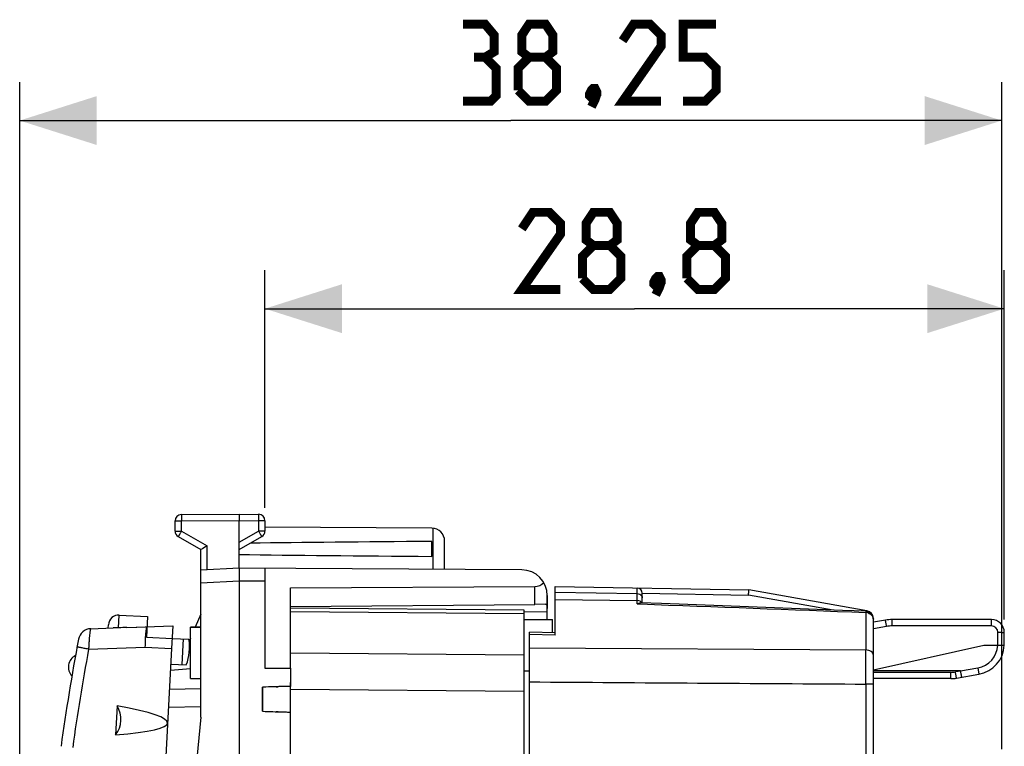
# Model space of a CAD drawing. Units: millimetres. Extents: x 81.6 to 164.1, y 53.7 to 122.
# Drawn here: x 81.6 to 120, y 93.7 to 122 of the extents above; entities that cross this region are included whole.
import ezdxf

# ---------------------------------------------------------------- set-up
doc = ezdxf.new("R2010")
doc.units = ezdxf.units.MM
doc.header["$LTSCALE"] = 16.335
doc.layers.get('0').update_dxf_attribs({"linetype": 'CONTINUOUS'})
for name, color, linetype in [('ASSI', 7, 'CONTINUOUS'), ('DRAFT', 7, 'CONTINUOUS'), ('RACCORDO', 7, 'CONTINUOUS')]:
    doc.layers.add(name, color=color, linetype=linetype)
doc.styles.get("Standard").update_dxf_attribs({"font": 'txt', "width": 0.8})
doc.dimstyles.new('DIMSTYLE_2', dxfattribs={"dimtxt": 3, "dimasz": 3, "dimexe": 1.5, "dimexo": 0.5, "dimgap": 0.75, "dimtad": 1, "dimtxsty": 'STANDARD', "dimblk": '_FILLED', "dimblk1": '_FILLED', "dimblk2": '_FILLED', "dimcen": 0, "dimazin": 2, "dimtfac": 1, "dimtofl": 0, "dimtmove": 0, "dimatfit": 3, "dimldrblk": '_FILLED', "dimfxl": 1, "dimtolj": 1, "dimarcsym": 0})

# ---------------------------------------------------------------- blocks, each defined once
blk = doc.blocks.new('_FILLED')
at = {"color": 0, "linetype": 'BYBLOCK'}
blk.add_solid([(0, 0), (-1, 0.317), (-1, -0.317)], dxfattribs=at)
blk = doc.blocks.new('*D2')
at = {"color": 7, "linetype": 'CONTINUOUS'}
for p, q in [((91.162, 102.976), (91.162, 112.23)), ((119.962, 98.63), (119.962, 112.23)), ((91.162, 110.73), (105.562, 110.73)), ((119.962, 110.73), (105.562, 110.73))]:
    blk.add_line(p, q, dxfattribs=at)
at = {"color": 7, "linetype": 'CONTINUOUS', "xscale": 3, "yscale": 3, "zscale": 3, "rotation": 180}
blk.add_blockref('_FILLED', (91.162, 110.73), dxfattribs=at)
at = {"color": 7, "linetype": 'CONTINUOUS', "xscale": 3, "yscale": 3, "zscale": 3}
blk.add_blockref('_FILLED', (119.962, 110.73), dxfattribs=at)
at = {"color": 7, "linetype": 'CONTINUOUS', "insert": (105.562, 114.48), "char_height": 3, "width": 13.17857, "attachment_point": 2, "line_spacing_factor": 0.9}
blk.add_mtext('{\\ftxt;\\W0.0001;\\H0.0001;\\~}{\\ftxt;\\W2.9285714286;\\H3.0; }{\\ftxt;\\W0.0001;\\H0.0001;\\~}', dxfattribs=at)
blk = doc.blocks.new('*D3')
at = {"color": 7, "linetype": 'CONTINUOUS'}
for p, q in [((81.61, 63.482), (81.61, 119.552)), ((119.862, 93.581), (119.862, 119.552)), ((81.61, 118.052), (100.736, 118.052)), ((119.862, 118.052), (100.736, 118.052))]:
    blk.add_line(p, q, dxfattribs=at)
at = {"color": 7, "linetype": 'CONTINUOUS', "xscale": 3, "yscale": 3, "zscale": 3, "rotation": 180}
blk.add_blockref('_FILLED', (81.61, 118.052), dxfattribs=at)
at = {"color": 7, "linetype": 'CONTINUOUS', "xscale": 3, "yscale": 3, "zscale": 3}
blk.add_blockref('_FILLED', (119.862, 118.052), dxfattribs=at)
at = {"color": 7, "linetype": 'CONTINUOUS', "insert": (104.237, 121.802), "char_height": 3, "width": 16.07143, "attachment_point": 2, "line_spacing_factor": 0.9}
blk.add_mtext('{\\ftxt;\\W0.0001;\\H0.0001;\\~}{\\ftxt;\\W3.5714285714;\\H3.0; }{\\ftxt;\\W0.0001;\\H0.0001;\\~}', dxfattribs=at)

msp = doc.modelspace()

# ---------------------------------------------------------------- linework, layer by layer
at = {"color": 7, "linetype": 'CONTINUOUS'}
for p, q in [((87.662, 102.074), (87.662, 102.467)), ((87.911, 102.717), (90.162, 102.73)), ((90.162, 102.73), (90.914, 102.725)), ((90.162, 102.73), (90.162, 102.48)), ((90.162, 100.63), (90.162, 102.48)), ((91.162, 102.476), (91.162, 102.074)), ((97.665, 102.186), (91.162, 102.224)), ((87.787, 101.858), (88.662, 101.353)), ((90.162, 101.353), (91.037, 101.858)), ((97.662, 101.089), (97.662, 101.671)), ((98.162, 100.583), (98.162, 101.686)), ((88.662, 94.83), (88.662, 101.353)), ((90.162, 100.63), (88.662, 100.551)), ((101.168, 100.566), (90.162, 100.63)), ((91.162, 100.624), (91.162, 96.739)), ((90.162, 100.13), (90.162, 56.33)), ((92.162, 96.735), (92.162, 99.868)), ((102.462, 98.027), (102.462, 99.912)), ((102.462, 99.912), (110.013, 99.781)), ((114.614, 98.973), (110.013, 99.781)), ((105.862, 99.279), (105.862, 99.657)), ((101.262, 99), (92.162, 99.08)), ((101.262, 93.23), (101.262, 99)), ((106.615, 99.252), (105.791, 99.282)), ((86.589, 98.749), (86.547, 97.95)), ((101.262, 98.63), (102.362, 98.63)), ((102.362, 98.121), (102.362, 98.63)), ((114.862, 92.53), (114.862, 98.678)), ((85.783, 98.322), (87.571, 98.385)), ((87.571, 98.385), (87.525, 97.499)), ((88.262, 98.33), (88.662, 98.33)), ((86.547, 97.95), (87.546, 97.898)), ((101.462, 58.316), (101.462, 98.144)), ((102.462, 98.118), (101.462, 98.144)), ((91.162, 96.739), (92.162, 96.735)), ((88.262, 96.33), (88.662, 96.33)), ((101.262, 96.63), (101.462, 96.63)), ((91.062, 95.998), (91.062, 95.062)), ((91.6, 96.016), (91.643, 96.017)), ((91.643, 96.017), (91.683, 96.018)), ((85.406, 95.272), (85.346, 94.143)), ((88.662, 94.83), (87.062, 78.23)), ((91.643, 95.043), (91.6, 95.044)), ((91.683, 95.042), (91.643, 95.043))]:
    msp.add_line(p, q, dxfattribs=at)
at = {"color": 250, "linetype": 'CONTINUOUS'}
for p, q in [((87.662, 102.467), (87.911, 102.467)), ((87.911, 102.467), (90.162, 102.48)), ((87.911, 102.074), (87.911, 102.467)), ((90.162, 102.48), (90.914, 102.476)), ((90.914, 102.476), (90.914, 102.074)), ((91.162, 102.476), (90.914, 102.476)), ((87.662, 102.074), (87.911, 102.074)), ((87.911, 102.074), (88.911, 101.497)), ((90.162, 101.64), (90.914, 102.074)), ((91.162, 102.074), (90.914, 102.074)), ((97.712, 100.586), (97.712, 102.184)), ((88.911, 100.564), (88.911, 101.497)), ((90.162, 100.13), (88.662, 100.051)), ((91.162, 100.124), (90.162, 100.13)), ((105.666, 99.639), (105.666, 99.856)), ((102.462, 99.695), (105.666, 99.639)), ((102.462, 99.416), (105.666, 99.372)), ((105.666, 99.241), (105.666, 99.639)), ((105.862, 99.653), (109.997, 99.581)), ((113.296, 99.002), (109.997, 99.581)), ((105.666, 99.241), (105.789, 99.237)), ((101.262, 98.854), (92.162, 98.933)), ((114.568, 98.906), (114.568, 97.448)), ((114.858, 98.678), (114.862, 98.678)), ((102.462, 98.027), (101.462, 98.052)), ((101.462, 97.526), (114.568, 97.448)), ((101.262, 97.25), (92.162, 97.316)), ((101.262, 95.836), (92.162, 95.902)), ((114.568, 96.117), (114.568, 92.235)), ((114.862, 96.117), (114.568, 96.117))]:
    msp.add_line(p, q, dxfattribs=at)
at = {"color": 7, "linetype": 'CONTINUOUS', "const_width": 0.35}
for points in [[(99.737, 120.516), (100.094, 120.731), (100.094, 121.374), (99.737, 121.802), (98.88, 121.802)], [(101.451, 120.516), (101.166, 120.731), (101.166, 121.374), (101.451, 121.802), (102.094, 121.802), (102.38, 121.374), (102.38, 120.731), (102.094, 120.516), (102.523, 120.088), (102.523, 119.231), (102.094, 118.802), (101.451, 118.802), (101.023, 119.231)], [(106.594, 118.802), (105.094, 118.802), (106.594, 120.945), (106.594, 121.374), (106.166, 121.802), (105.523, 121.802), (105.094, 121.159)], [(107.451, 118.802), (108.308, 118.802), (108.737, 119.231), (108.737, 120.088), (108.308, 120.516), (107.451, 120.516), (107.451, 121.802), (108.737, 121.802)], [(98.88, 118.802), (99.951, 118.802), (100.166, 119.016), (100.166, 120.088), (99.737, 120.516), (99.308, 120.516)], [(101.023, 119.231), (101.023, 120.088), (101.451, 120.516), (102.094, 120.516)], [(104.023, 119.302), (104.094, 119.159), (104.094, 119.088), (103.951, 118.945), (103.88, 118.945), (103.808, 119.016), (103.808, 119.088), (103.88, 119.231), (103.951, 119.302), (104.023, 119.302)], [(104.094, 119.088), (104.023, 118.874), (103.88, 118.588)], [(102.67, 111.48), (101.17, 111.48), (102.67, 113.623), (102.67, 114.051), (102.241, 114.48), (101.598, 114.48), (101.17, 113.837)], [(103.955, 113.194), (103.67, 113.408), (103.67, 114.051), (103.955, 114.48), (104.598, 114.48), (104.884, 114.051), (104.884, 113.408), (104.598, 113.194), (105.027, 112.766), (105.027, 111.908), (104.598, 111.48), (103.955, 111.48), (103.527, 111.908)], [(108.027, 113.194), (107.741, 113.408), (107.741, 114.051), (108.027, 114.48), (108.67, 114.48), (108.955, 114.051), (108.955, 113.408), (108.67, 113.194), (109.098, 112.766), (109.098, 111.908), (108.67, 111.48), (108.027, 111.48), (107.598, 111.908)], [(103.527, 111.908), (103.527, 112.766), (103.955, 113.194), (104.598, 113.194)], [(107.598, 111.908), (107.598, 112.766), (108.027, 113.194), (108.67, 113.194)], [(106.527, 111.98), (106.598, 111.837), (106.598, 111.766), (106.455, 111.623), (106.384, 111.623), (106.312, 111.694), (106.312, 111.766), (106.384, 111.908), (106.455, 111.98), (106.527, 111.98)], [(106.598, 111.766), (106.527, 111.551), (106.384, 111.266)]]:
    msp.add_lwpolyline(points, dxfattribs=at)
at = {"color": 7, "linetype": 'CONTINUOUS'}
for points in [[(114.572, 98.954), (113.659, 98.988), (112.667, 99.026), (111.67, 99.063), (110.669, 99.101), (109.662, 99.139), (108.651, 99.176), (107.635, 99.214), (106.615, 99.252)], [(114.862, 98.621), (114.862, 98.629), (114.86, 98.665), (114.854, 98.701), (114.844, 98.735), (114.832, 98.768), (114.817, 98.798), (114.8, 98.825), (114.78, 98.851), (114.758, 98.874), (114.735, 98.894), (114.71, 98.911), (114.684, 98.926), (114.657, 98.937), (114.629, 98.946), (114.601, 98.951), (114.572, 98.954)]]:
    msp.add_lwpolyline(points, dxfattribs=at)
for centre, radius, start, end in [((87.912, 102.467), 0.25, 90.3333, 180), ((90.912, 102.476), 0.25, 0, 89.6667), ((87.912, 102.074), 0.25, 180, 240), ((90.912, 102.074), 0.25, 300, 360), ((97.662, 101.686), 0.5, 0, 89.6667), ((111.278, 62.696), 44.786, 119.9611, 120.3288), ((105.662, 99.657), 0.2, 0, 89), ((114.562, 98.678), 0.3, 0, 80.0494), ((94.793, 97.487), 8.302, 177.3093, 179.5446), ((92.263, 97.608), 5.769, 175.9006, 177.3341), ((93.497, 30.043), 66, 91.64696, 92.11416), ((95.153, -26.914), 122.981, 91.39338, 91.61683), ((93.497, 161.016), 66, 267.88584, 268.35304), ((95.153, 217.974), 122.981, 268.38317, 268.60662)]:
    msp.add_arc(centre, radius, start, end, dxfattribs=at)
at = {"color": 250, "linetype": 'CONTINUOUS'}
for centre, radius, start, end in [((114.561, 98.59), 0.316, 84.7763, 88.7655), ((114.561, 98.59), 0.316, 71.0687, 84.7667), ((114.593, 98.621), 0.269, 3.2047, 5.3562), ((114.595, 98.621), 0.268, 0.0028, 3.2057), ((-437.763, 96.783), 552.331, 359.93096, 0.06904)]:
    msp.add_arc(centre, radius, start, end, dxfattribs=at)
at = {"color": 7, "linetype": 'CONTINUOUS'}
for centre, major_axis, ratio, start_param, end_param in [((167.511, 101.38), (85.943, 0), 0.005818, 2.519623, 2.679126), ((167.511, 101.38), (85.943, 0), 0.005818, -2.690566, -2.519623), ((75.959, 95.201), (11.414, -0.598), 0.087489, -0.600554, 0.600554), ((84.552, 94.75), (0.999, -0.052), 1, -0.600554, 0.600554)]:
    msp.add_ellipse(centre, major_axis=major_axis, ratio=ratio, start_param=start_param, end_param=end_param, dxfattribs=at)
at = {"color": 250, "linetype": 'CONTINUOUS'}
for points, knots in [([(87.911, 102.717), (87.911, 102.717), (87.911, 102.716), (87.911, 102.715), (87.911, 102.714), (87.911, 102.711), (87.911, 102.705), (87.91, 102.697), (87.91, 102.687), (87.91, 102.674), (87.91, 102.659), (87.91, 102.636), (87.91, 102.604), (87.91, 102.561), (87.911, 102.515), (87.911, 102.483), (87.911, 102.467)], [0, 0, 0, 0, 0.001239, 0.00486, 0.010874, 0.01927, 0.043118, 0.076181, 0.118139, 0.168588, 0.227044, 0.292944, 0.44447, 0.617344, 0.804918, 1, 1, 1, 1]), ([(90.914, 102.725), (90.914, 102.725), (90.914, 102.725), (90.914, 102.724), (90.914, 102.723), (90.914, 102.719), (90.914, 102.714), (90.914, 102.706), (90.914, 102.695), (90.914, 102.683), (90.914, 102.668), (90.914, 102.645), (90.914, 102.613), (90.914, 102.57), (90.914, 102.524), (90.914, 102.492), (90.914, 102.476)], [0, 0, 0, 0, 0.001239, 0.00486, 0.010874, 0.01927, 0.043118, 0.076181, 0.118139, 0.168588, 0.227044, 0.292944, 0.44447, 0.617344, 0.804918, 1, 1, 1, 1]), ([(87.911, 102.074), (87.903, 102.06), (87.887, 102.033), (87.864, 101.993), (87.843, 101.956), (87.827, 101.928), (87.815, 101.908), (87.808, 101.895), (87.802, 101.884), (87.797, 101.875), (87.793, 101.868), (87.79, 101.863), (87.789, 101.86), (87.788, 101.859), (87.788, 101.858), (87.787, 101.858), (87.787, 101.858)], [0, 0, 0, 0, 0.195239, 0.38288, 0.555757, 0.707243, 0.773114, 0.831541, 0.88196, 0.92389, 0.956929, 0.980758, 0.989147, 0.995154, 0.99877, 1, 1, 1, 1]), ([(90.914, 102.074), (90.922, 102.06), (90.938, 102.033), (90.961, 101.993), (90.982, 101.956), (90.998, 101.928), (91.009, 101.908), (91.017, 101.895), (91.023, 101.884), (91.028, 101.875), (91.032, 101.868), (91.035, 101.863), (91.036, 101.86), (91.037, 101.859), (91.037, 101.858), (91.037, 101.858), (91.037, 101.858)], [0, 0, 0, 0, 0.195239, 0.38288, 0.555757, 0.707243, 0.773115, 0.831541, 0.88196, 0.92389, 0.956929, 0.980758, 0.989147, 0.995154, 0.99877, 1, 1, 1, 1]), ([(105.666, 99.639), (105.7, 99.638), (105.764, 99.625), (105.818, 99.585), (105.836, 99.56)], [0, 0, 0, 0, 0.52394, 1, 1, 1, 1]), ([(105.805, 99.326), (105.796, 99.333), (105.754, 99.36), (105.703, 99.372), (105.666, 99.372)], [0, 0, 0, 0, 0.239483, 1, 1, 1, 1]), ([(105.836, 99.56), (105.844, 99.548), (105.858, 99.524), (105.862, 99.496), (105.862, 99.482)], [0, 0, 0, 0, 0.510111, 1, 1, 1, 1]), ([(105.845, 99.28), (105.842, 99.284), (105.831, 99.301), (105.817, 99.316), (105.805, 99.326)], [0, 0, 0, 0, 0.242786, 1, 1, 1, 1]), ([(114.572, 98.954), (114.571, 98.954), (114.571, 98.952), (114.571, 98.951), (114.57, 98.946), (114.57, 98.941), (114.569, 98.934), (114.569, 98.922), (114.568, 98.913), (114.568, 98.906)], [0, 0, 0, 0, 0.017382, 0.066319, 0.147447, 0.260447, 0.403857, 0.576025, 1, 1, 1, 1]), ([(114.612, 98.949), (114.612, 98.952), (114.613, 98.959), (114.614, 98.967), (114.614, 98.972)], [0, 0, 0, 0, 0.354748, 1, 1, 1, 1]), ([(114.614, 98.972), (114.614, 98.972), (114.614, 98.973), (114.614, 98.973), (114.614, 98.973)], [0, 0, 0, 0, 0.728923, 1, 1, 1, 1]), ([(114.663, 98.889), (114.69, 98.88), (114.741, 98.854), (114.803, 98.796), (114.846, 98.725), (114.859, 98.672), (114.861, 98.646)], [0, 0, 0, 0, 0.259142, 0.511909, 0.758231, 1, 1, 1, 1]), ([(114.862, 97.249), (114.862, 97.275), (114.844, 97.332), (114.775, 97.396), (114.679, 97.438), (114.606, 97.448), (114.568, 97.448)], [0, 0, 0, 0, 0.202833, 0.435753, 0.705853, 1, 1, 1, 1])]:
    msp.add_open_spline(points, degree=3, knots=knots, dxfattribs=at)
at = {"color": 7, "linetype": 'CONTINUOUS'}
for points, knots in [([(90.162, 100.63), (90.162, 100.629), (90.162, 100.626), (90.161, 100.619), (90.161, 100.607), (90.161, 100.582), (90.161, 100.54), (90.161, 100.479), (90.162, 100.404), (90.163, 100.319), (90.163, 100.242), (90.163, 100.178), (90.162, 100.146), (90.162, 100.13)], [0, 0, 0, 0, 0.004978, 0.019469, 0.043356, 0.076451, 0.168897, 0.293261, 0.444762, 0.617574, 0.805052, 0.902062, 1, 1, 1, 1]), ([(109.997, 99.581), (109.999, 99.594), (110.001, 99.619), (110.004, 99.656), (110.007, 99.69), (110.01, 99.72), (110.012, 99.742), (110.012, 99.756), (110.013, 99.765), (110.013, 99.771), (110.014, 99.776), (110.013, 99.779), (110.013, 99.781), (110.013, 99.781)], [0, 0, 0, 0, 0.194535, 0.382383, 0.555266, 0.706743, 0.831095, 0.881626, 0.92366, 0.956712, 0.980544, 0.994991, 1, 1, 1, 1]), ([(105.666, 99.241), (105.686, 99.254), (105.726, 99.273), (105.771, 99.283), (105.791, 99.282)], [0, 0, 0, 0, 0.540125, 1, 1, 1, 1]), ([(86.568, 98.35), (86.565, 98.35), (86.557, 98.342), (86.55, 98.325), (86.542, 98.297), (86.531, 98.241), (86.519, 98.147), (86.512, 98.066), (86.509, 98.021)], [0, 0, 0, 0, 0.029665, 0.084633, 0.168916, 0.282599, 0.592842, 1, 1, 1, 1])]:
    msp.add_open_spline(points, degree=3, knots=knots, dxfattribs=at)
at = {"color": 250, "linetype": 'CONTINUOUS'}
for points in [[(105.789, 99.237), (108.716, 99.128), (111.642, 99.018), (114.568, 98.906)], [(101.462, 96.204), (105.831, 96.175), (110.199, 96.146), (114.568, 96.117)]]:
    msp.add_open_spline(points, degree=3, dxfattribs=at)
at = {"layer": 'ASSI', "color": 7, "linetype": 'CONTINUOUS'}
for p, q in [((92.162, 99.868), (101.671, 99.916)), ((102.462, 98.027), (102.462, 99.912)), ((102.462, 99.912), (110.013, 99.781)), ((114.614, 98.973), (110.013, 99.781)), ((102.162, 99.566), (102.162, 99.065)), ((105.862, 99.279), (105.862, 99.657)), ((92.162, 99.139), (101.671, 99.222)), ((106.615, 99.252), (105.791, 99.282)), ((85.491, 98.807), (86.589, 98.749)), ((114.862, 92.53), (114.862, 98.678)), ((88.262, 96.33), (88.262, 98.33)), ((88.662, 98.33), (88.262, 98.33)), ((87.546, 97.898), (88.205, 97.864)), ((87.977, 97.875), (87.925, 96.877)), ((101.462, 58.316), (101.462, 98.144)), ((102.462, 98.118), (101.462, 98.144)), ((87.525, 97.499), (86.792, 83.507)), ((87.494, 96.899), (88.101, 96.868)), ((92.162, 96.735), (92.162, 96.031)), ((88.262, 96.33), (88.662, 96.33)), ((91.062, 95.062), (91.062, 95.998))]:
    msp.add_line(p, q, dxfattribs=at)
at = {"layer": 'ASSI', "color": 250, "linetype": 'CONTINUOUS'}
for p, q in [((101.671, 99.222), (101.671, 99.916)), ((105.666, 99.639), (105.666, 99.856)), ((102.462, 99.695), (105.666, 99.639)), ((102.462, 99.416), (105.666, 99.372)), ((105.666, 99.241), (105.666, 99.639)), ((105.862, 99.653), (109.997, 99.581)), ((113.296, 99.002), (109.997, 99.581)), ((105.666, 99.241), (105.789, 99.237)), ((114.568, 98.906), (114.568, 97.448)), ((114.858, 98.678), (114.862, 98.678)), ((102.462, 98.027), (101.462, 98.052)), ((101.462, 97.526), (114.568, 97.448)), ((114.568, 96.117), (114.568, 92.235)), ((114.862, 96.117), (114.568, 96.117))]:
    msp.add_line(p, q, dxfattribs=at)
at = {"layer": 'ASSI', "color": 7, "linetype": 'CONTINUOUS'}
for points in [[(114.572, 98.954), (113.659, 98.988), (112.667, 99.026), (111.67, 99.063), (110.669, 99.101), (109.662, 99.139), (108.651, 99.176), (107.635, 99.214), (106.615, 99.252)], [(114.862, 98.621), (114.862, 98.629), (114.86, 98.665), (114.854, 98.701), (114.844, 98.735), (114.832, 98.768), (114.817, 98.798), (114.8, 98.825), (114.78, 98.851), (114.758, 98.874), (114.735, 98.894), (114.71, 98.911), (114.684, 98.926), (114.657, 98.937), (114.629, 98.946), (114.601, 98.951), (114.572, 98.954)]]:
    msp.add_lwpolyline(points, dxfattribs=at)
for centre, radius, start, end in [((101.162, 99.566), 1, 0, 89.6667), ((105.662, 99.657), 0.2, 0, 89), ((114.562, 98.678), 0.3, 0, 80.0494), ((86.227, 97.567), 2, 339.5424, 8.537), ((84.009, 96.782), 0.5, 116.7655, 223.2854)]:
    msp.add_arc(centre, radius, start, end, dxfattribs=at)
at = {"layer": 'ASSI', "color": 250, "linetype": 'CONTINUOUS'}
for centre, radius, start, end in [((114.561, 98.59), 0.316, 84.7763, 88.7655), ((114.561, 98.59), 0.316, 71.0687, 84.7667), ((114.593, 98.621), 0.269, 3.2047, 5.3562), ((114.595, 98.621), 0.268, 0.0028, 3.2057), ((-437.763, 96.783), 552.331, 359.93096, 0.06904)]:
    msp.add_arc(centre, radius, start, end, dxfattribs=at)
at = {"layer": 'ASSI', "color": 7, "linetype": 'CONTINUOUS'}
for centre, major_axis, ratio, start_param, end_param in [((101.662, 100.416), (-0.355, 0.357), 0.987734, -3.912623, -3.114204), ((124.539, 95.93), (34.377, 0), 0.008727, 2.798804, 2.912265), ((124.539, 95.13), (34.377, 0), 0.008727, -2.912265, -2.798804)]:
    msp.add_ellipse(centre, major_axis=major_axis, ratio=ratio, start_param=start_param, end_param=end_param, dxfattribs=at)
for points, knots in [([(109.997, 99.581), (109.999, 99.594), (110.001, 99.619), (110.004, 99.656), (110.007, 99.69), (110.01, 99.72), (110.012, 99.742), (110.012, 99.756), (110.013, 99.765), (110.013, 99.771), (110.014, 99.776), (110.013, 99.779), (110.013, 99.781), (110.013, 99.781)], [0, 0, 0, 0, 0.194535, 0.382383, 0.555266, 0.706743, 0.831095, 0.881626, 0.92366, 0.956712, 0.980544, 0.994991, 1, 1, 1, 1]), ([(105.666, 99.241), (105.686, 99.254), (105.726, 99.273), (105.771, 99.283), (105.791, 99.282)], [0, 0, 0, 0, 0.540125, 1, 1, 1, 1])]:
    msp.add_open_spline(points, degree=3, knots=knots, dxfattribs=at)
at = {"layer": 'ASSI', "color": 250, "linetype": 'CONTINUOUS'}
for points, knots in [([(105.666, 99.639), (105.7, 99.638), (105.764, 99.625), (105.818, 99.585), (105.836, 99.56)], [0, 0, 0, 0, 0.52394, 1, 1, 1, 1]), ([(105.805, 99.326), (105.796, 99.333), (105.754, 99.36), (105.703, 99.372), (105.666, 99.372)], [0, 0, 0, 0, 0.239483, 1, 1, 1, 1]), ([(105.836, 99.56), (105.844, 99.548), (105.858, 99.524), (105.862, 99.496), (105.862, 99.482)], [0, 0, 0, 0, 0.510111, 1, 1, 1, 1]), ([(105.845, 99.28), (105.842, 99.284), (105.831, 99.301), (105.817, 99.316), (105.805, 99.326)], [0, 0, 0, 0, 0.242786, 1, 1, 1, 1]), ([(114.572, 98.954), (114.571, 98.954), (114.571, 98.952), (114.571, 98.951), (114.57, 98.946), (114.57, 98.941), (114.569, 98.934), (114.569, 98.922), (114.568, 98.913), (114.568, 98.906)], [0, 0, 0, 0, 0.017382, 0.066319, 0.147447, 0.260447, 0.403857, 0.576025, 1, 1, 1, 1]), ([(114.612, 98.949), (114.612, 98.952), (114.613, 98.959), (114.614, 98.967), (114.614, 98.972)], [0, 0, 0, 0, 0.354748, 1, 1, 1, 1]), ([(114.614, 98.972), (114.614, 98.972), (114.614, 98.973), (114.614, 98.973), (114.614, 98.973)], [0, 0, 0, 0, 0.728923, 1, 1, 1, 1]), ([(114.663, 98.889), (114.69, 98.88), (114.741, 98.854), (114.803, 98.796), (114.846, 98.725), (114.859, 98.672), (114.861, 98.646)], [0, 0, 0, 0, 0.259142, 0.511909, 0.758231, 1, 1, 1, 1]), ([(114.862, 97.249), (114.862, 97.275), (114.844, 97.332), (114.775, 97.396), (114.679, 97.438), (114.606, 97.448), (114.568, 97.448)], [0, 0, 0, 0, 0.202833, 0.435753, 0.705853, 1, 1, 1, 1])]:
    msp.add_open_spline(points, degree=3, knots=knots, dxfattribs=at)
for points in [[(105.789, 99.237), (108.716, 99.128), (111.642, 99.018), (114.568, 98.906)], [(101.462, 96.204), (105.831, 96.175), (110.199, 96.146), (114.568, 96.117)]]:
    msp.add_open_spline(points, degree=3, dxfattribs=at)
at = {"layer": 'DRAFT', "color": 7, "linetype": 'CONTINUOUS'}
for p, q in [((88.662, 98.845), (88.444, 98.33)), ((88.205, 97.86), (88.245, 97.861)), ((88.262, 97.903), (88.245, 97.861)), ((114.862, 96.677), (119.162, 97.63))]:
    msp.add_line(p, q, dxfattribs=at)
at = {"layer": 'RACCORDO', "color": 7, "linetype": 'CONTINUOUS'}
for p, q in [((102.162, 98.63), (102.162, 99.566)), ((102.086, 99.225), (101.671, 99.222)), ((115.333, 98.607), (114.862, 98.524)), ((119.462, 98.63), (115.594, 98.63)), ((84.376, 98.273), (85.246, 98.304)), ((85.063, 98.297), (85.07, 98.428)), ((85.783, 98.322), (86.568, 98.35)), ((119.962, 97.63), (119.962, 98.13)), ((119.162, 97.63), (119.961, 97.63)), ((119.962, 97.63), (119.961, 97.63)), ((119.961, 97.63), (119.962, 97.63)), ((119.961, 97.63), (119.961, 97.63)), ((92.162, 97.178), (92.162, 97.316)), ((88.262, 96.711), (87.48, 96.65)), ((118.25, 96.63), (114.862, 96.63)), ((117.875, 96.33), (114.862, 96.33)), ((118.101, 96.35), (118.971, 96.503)), ((88.662, 95.93), (87.442, 95.909)), ((92.162, 60.274), (92.162, 96.186))]:
    msp.add_line(p, q, dxfattribs=at)
at = {"layer": 'RACCORDO', "color": 250, "linetype": 'CONTINUOUS'}
for p, q in [((85.465, 98.31), (85.491, 98.807)), ((102.162, 98.926), (101.262, 98.918)), ((115.594, 98.384), (115.594, 98.63)), ((119.462, 98.384), (119.462, 98.63)), ((115.377, 98.365), (114.862, 98.275)), ((119.462, 98.384), (115.594, 98.384)), ((119.712, 97.63), (119.712, 98.134)), ((84.294, 97.476), (86.492, 97.553)), ((86.492, 97.553), (87.525, 97.499)), ((118.25, 96.63), (118.927, 96.749)), ((118.927, 96.749), (118.971, 96.503)), ((117.875, 96.576), (114.862, 96.576)), ((117.875, 96.33), (117.875, 96.576)), ((118.263, 96.628), (118.057, 96.591)), ((88.662, 95.23), (87.405, 95.208))]:
    msp.add_line(p, q, dxfattribs=at)
at = {"layer": 'RACCORDO', "color": 7, "linetype": 'CONTINUOUS'}
for centre, radius, start, end in [((100.895, 99.066), 1.268, 359.9263, 1.1772), ((85.47, 98.407), 0.4, 87, 177), ((115.594, 97.13), 1.5, 90, 100), ((119.462, 98.13), 0.5, 0, 90), ((84.393, 97.774), 0.5, 92, 169.346), ((87.169, 58.618), 39.729, 91.9994, 92.4586), ((170.876, 81.504), 88.5, 169.34605, 172.08073), ((118.762, 97.685), 1.2, 280, 357.3756), ((117.875, 97.63), 1.3, 270, 280)]:
    msp.add_arc(centre, radius, start, end, dxfattribs=at)
at = {"layer": 'RACCORDO', "color": 250, "linetype": 'CONTINUOUS'}
for centre, radius, start, end in [((115.594, 97.132), 1.252, 90.0095, 99.9905), ((119.462, 98.134), 0.25, 0.0003, 89.9997), ((170.843, 81.505), 88.011, 169.5448, 172.06661), ((118.762, 97.685), 0.95, 280, 356.6843), ((117.875, 97.628), 1.052, 270.0095, 279.9905)]:
    msp.add_arc(centre, radius, start, end, dxfattribs=at)
at = {"layer": 'RACCORDO', "color": 7, "linetype": 'CONTINUOUS'}
for points, knots in [([(102.086, 99.225), (102.098, 99.225), (102.117, 99.223), (102.136, 99.208), (102.146, 99.192), (102.154, 99.173), (102.16, 99.139), (102.162, 99.112), (102.162, 99.092)], [0, 0, 0, 0, 0.209208, 0.306181, 0.409913, 0.52855, 0.666377, 1, 1, 1, 1]), ([(85.465, 98.31), (85.426, 98.308), (85.354, 98.306), (85.281, 98.305), (85.246, 98.304)], [0, 0, 0, 0, 0.524903, 1, 1, 1, 1]), ([(118.263, 96.628), (118.262, 96.628), (118.26, 96.629), (118.257, 96.63), (118.254, 96.63), (118.251, 96.63), (118.25, 96.63)], [0, 0, 0, 0, 0.250736, 0.499617, 0.750384, 1, 1, 1, 1]), ([(118.306, 96.386), (118.306, 96.386), (118.306, 96.386), (118.306, 96.386), (118.306, 96.387), (118.306, 96.387), (118.306, 96.389), (118.305, 96.391), (118.305, 96.393), (118.304, 96.396), (118.303, 96.4), (118.302, 96.406), (118.301, 96.415), (118.299, 96.427), (118.296, 96.441), (118.293, 96.457), (118.29, 96.474), (118.286, 96.501), (118.279, 96.536), (118.271, 96.581), (118.266, 96.612), (118.263, 96.628)], [0, 0, 0, 0, 0.000303, 0.001205, 0.002705, 0.004803, 0.010783, 0.019132, 0.029838, 0.042875, 0.058207, 0.075795, 0.117587, 0.167862, 0.226132, 0.291866, 0.36443, 0.443157, 0.616019, 0.804019, 1, 1, 1, 1])]:
    msp.add_open_spline(points, degree=3, knots=knots, dxfattribs=at)
at = {"layer": 'RACCORDO', "color": 250, "linetype": 'CONTINUOUS'}
for points, knots in [([(115.377, 98.365), (115.374, 98.381), (115.368, 98.412), (115.36, 98.457), (115.354, 98.492), (115.349, 98.519), (115.346, 98.536), (115.343, 98.552), (115.341, 98.566), (115.339, 98.578), (115.337, 98.587), (115.336, 98.593), (115.335, 98.597), (115.335, 98.6), (115.334, 98.602), (115.334, 98.604), (115.333, 98.606), (115.333, 98.606), (115.333, 98.607), (115.333, 98.607), (115.333, 98.607), (115.333, 98.607)], [0, 0, 0, 0, 0.195933, 0.38399, 0.556828, 0.635546, 0.708125, 0.773848, 0.832125, 0.882397, 0.924181, 0.941776, 0.957113, 0.970148, 0.980849, 0.989198, 0.995181, 0.997281, 0.998784, 0.99969, 1, 1, 1, 1]), ([(84.376, 98.273), (84.374, 98.273), (84.37, 98.267), (84.366, 98.256), (84.361, 98.236), (84.356, 98.21), (84.35, 98.176), (84.342, 98.119), (84.333, 98.032), (84.322, 97.913), (84.311, 97.777), (84.302, 97.629), (84.296, 97.528), (84.294, 97.476)], [0, 0, 0, 0, 0.007401, 0.022988, 0.047565, 0.081113, 0.123347, 0.173922, 0.298089, 0.44892, 0.620585, 0.80672, 1, 1, 1, 1]), ([(119.712, 98.134), (119.729, 98.134), (119.761, 98.134), (119.807, 98.134), (119.843, 98.134), (119.87, 98.133), (119.889, 98.133), (119.905, 98.133), (119.92, 98.132), (119.932, 98.132), (119.943, 98.132), (119.95, 98.131), (119.955, 98.131), (119.957, 98.131), (119.959, 98.131), (119.961, 98.13), (119.962, 98.13), (119.962, 98.13), (119.962, 98.13)], [0, 0, 0, 0, 0.19494, 0.382437, 0.555198, 0.633982, 0.706652, 0.772526, 0.830957, 0.881399, 0.923356, 0.956433, 0.969545, 0.980323, 0.988747, 0.99481, 0.998521, 1, 1, 1, 1]), ([(84.294, 97.476), (84.264, 97.482), (84.206, 97.492), (84.122, 97.508), (84.045, 97.523), (83.987, 97.534), (83.946, 97.542), (83.92, 97.548), (83.898, 97.552), (83.88, 97.556), (83.866, 97.559), (83.856, 97.561), (83.851, 97.563), (83.848, 97.563), (83.847, 97.564), (83.845, 97.564), (83.846, 97.564)], [0, 0, 0, 0, 0.199103, 0.388865, 0.561724, 0.711937, 0.77693, 0.834464, 0.884064, 0.925257, 0.95762, 0.980946, 0.989174, 0.995089, 0.998682, 1, 1, 1, 1]), ([(118.101, 96.35), (118.101, 96.35), (118.101, 96.35), (118.101, 96.35), (118.1, 96.35), (118.1, 96.351), (118.1, 96.352), (118.1, 96.354), (118.099, 96.357), (118.099, 96.36), (118.098, 96.364), (118.097, 96.37), (118.095, 96.379), (118.093, 96.391), (118.09, 96.405), (118.088, 96.421), (118.084, 96.438), (118.08, 96.464), (118.073, 96.5), (118.065, 96.545), (118.06, 96.576), (118.057, 96.591)], [0, 0, 0, 0, 0.00031, 0.001216, 0.002719, 0.004819, 0.010802, 0.019151, 0.029852, 0.042887, 0.058224, 0.075819, 0.117603, 0.167875, 0.226152, 0.291875, 0.364454, 0.443172, 0.61601, 0.804067, 1, 1, 1, 1])]:
    msp.add_open_spline(points, degree=3, knots=knots, dxfattribs=at)

# ---------------------------------------------------------------- dimensions: what is measured, and where the dimension line sits
at = {"color": 7, "linetype": 'CONTINUOUS'}
for base, p1, p2, text, picture, middle in [((81.61, 118.052), (119.862, 93.081), (81.61, 62.982), '{\\ftxt;\\W0.0001;\\H0.0001;\\~}{\\ftxt;\\W3.5714285714;\\H3.0; }{\\ftxt;\\W0.0001;\\H0.0001;\\~}', '*D3', (103.808, 118.052)), ((91.162, 110.73), (119.962, 98.13), (91.162, 102.476), '{\\ftxt;\\W0.0001;\\H0.0001;\\~}{\\ftxt;\\W2.9285714286;\\H3.0; }{\\ftxt;\\W0.0001;\\H0.0001;\\~}', '*D2', (105.134, 110.73))]:
    dim = msp.add_linear_dim(base=base, p1=p1, p2=p2, angle=180, text=text, dimstyle='DIMSTYLE_2', dxfattribs=at)
    dim.commit()
    dim.dimension.update_dxf_attribs({"geometry": picture, "text_midpoint": middle, "dimtype": 160})

doc.saveas('drawing.dxf')
